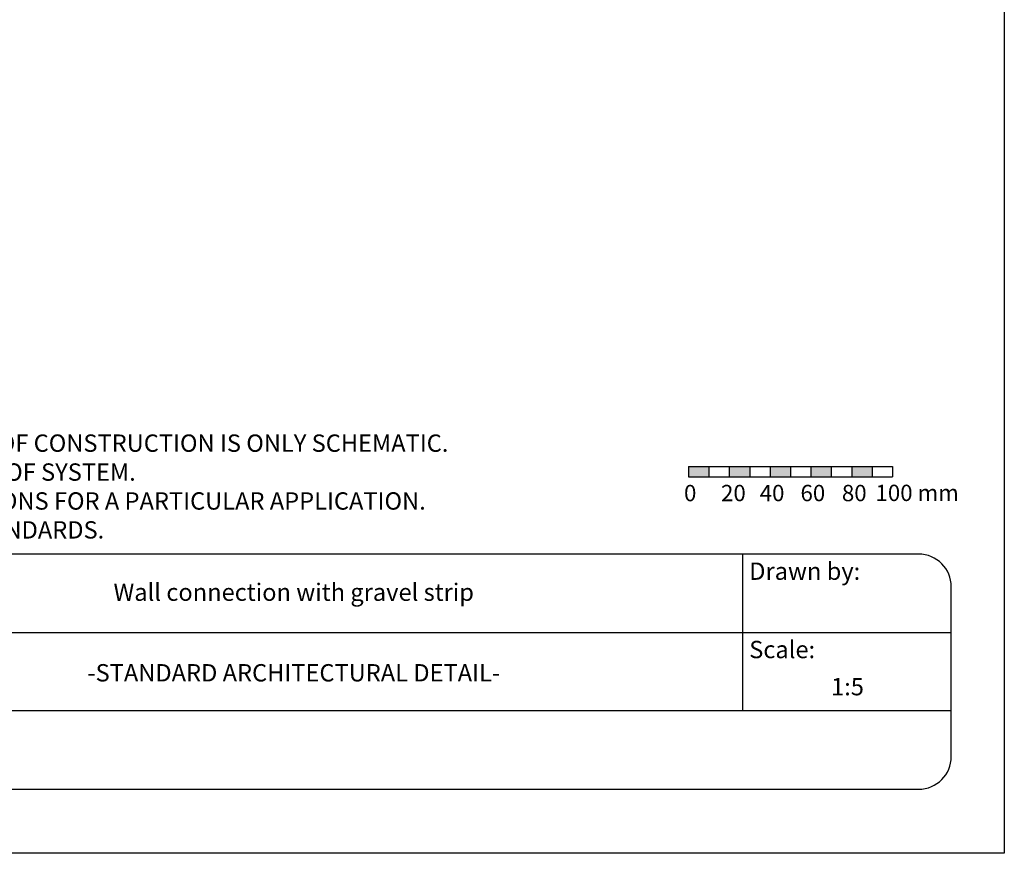
# Model space of a CAD drawing. Units: inches. Extents: x 20 to 119, y 20 to 163.
# Drawn here: x 71 to 119, y 20 to 61 of the extents above; entities that cross this region are included whole.
import ezdxf

# ---------------------------------------------------------------- set-up
doc = ezdxf.new("R2010")
doc.units = ezdxf.units.IN
doc.header["$MEASUREMENT"] = 0
doc.layers.add('Z_Beschriftung', color=7, linetype='Continuous', lineweight=30)
doc.layers.add('Z_Layout', color=7, linetype='Continuous', plot=False)
doc.layers.add('Z_Plankopf', color=7, linetype='Continuous')
doc.styles.get("Standard").update_dxf_attribs({"font": 'arial.ttf'})
doc.styles.add('WMF-Arial0', font='arial.ttf')

# ---------------------------------------------------------------- blocks, each defined once
blk = doc.blocks.new('Z_Maßstab')
at = {"layer": 'Z_Beschriftung'}
for points in [[(-11.9, 10.011), (-12.9, 10.011), (-12.9, 10.511), (-11.9, 10.511)], [(-9.9, 10.011), (-10.9, 10.011), (-10.9, 10.511), (-9.9, 10.511)], [(-7.9, 10.011), (-8.9, 10.011), (-8.9, 10.511), (-7.9, 10.511)], [(-5.9, 10.011), (-6.9, 10.011), (-6.9, 10.511), (-5.9, 10.511)], [(-3.9, 10.011), (-4.9, 10.011), (-4.9, 10.511), (-3.9, 10.511)]]:
    blk.add_hatch(color=256, dxfattribs=at).paths.add_polyline_path(points)
for p, q in [((-12.9, 10.511), (-12.9, 10.011)), ((-12.9, 10.511), (-2.9, 10.511)), ((-11.9, 10.511), (-11.9, 10.011)), ((-10.9, 10.511), (-10.9, 10.011)), ((-9.9, 10.511), (-9.9, 10.011)), ((-8.9, 10.511), (-8.9, 10.011)), ((-8.9, 10.511), (-8.9, 10.011)), ((-7.9, 10.511), (-7.9, 10.011)), ((-7.9, 10.511), (-7.9, 10.011)), ((-6.9, 10.511), (-6.9, 10.011)), ((-6.9, 10.511), (-6.9, 10.011)), ((-5.9, 10.511), (-5.9, 10.011)), ((-5.9, 10.511), (-5.9, 10.011)), ((-4.9, 10.511), (-4.9, 10.011)), ((-4.9, 10.511), (-4.9, 10.011)), ((-3.9, 10.511), (-3.9, 10.011)), ((-3.9, 10.511), (-3.9, 10.011)), ((-2.9, 10.511), (-2.9, 10.011)), ((-2.9, 10.511), (-2.9, 10.011)), ((-12.9, 10.011), (-2.9, 10.011))]:
    blk.add_line(p, q, dxfattribs=at)
at = {"layer": 'Z_Beschriftung', "char_height": 0.8, "attachment_point": 1}
for s, insert, width in [('{\\fArial|b1|i0|c0|p34;0}', (-13.118, 9.612), 8.2228), ('{\\fArial|b1|i0|c0|p34;20}', (-11.303, 9.613), 8.2228), ('{\\fArial|b1|i0|c0|p34;40}', (-9.408, 9.613), 8.2228), ('{\\fArial|b1|i0|c0|p34;60}', (-7.409, 9.613), 8.2228), ('{\\fArial|b1|i0|c0|p34;80}', (-5.38, 9.613), 8.2228), ('{\\fArial|b1|i0|c0|p34;100 mm}', (-3.733, 9.621), 6.24221)]:
    blk.add_mtext(s, dxfattribs=dict(at, insert=insert, width=width))

msp = doc.modelspace()

# ---------------------------------------------------------------- linework, layer by layer
at = {"layer": 'Z_Layout'}
msp.add_lwpolyline([(20, 163.00679), (119.40395, 163.00679), (119.40395, 20), (20, 20)], close=True, dxfattribs=at)
at = {"layer": 'Z_Plankopf', "lineweight": 25}
for p, q in [((106.59102, 26.98307), (106.59102, 34.66207)), ((62.5683, 30.82257), (116.80559, 30.82257)), ((116.80559, 26.98307), (34.24356, 26.98307))]:
    msp.add_line(p, q, dxfattribs=at)
at = {"layer": 'Z_Plankopf'}
msp.add_lwpolyline([(22.72486, 33.06207), (22.72486, 24.74336, 0.41421356), (24.32486, 23.14336), (115.20559, 23.14336, 0.41421356), (116.80559, 24.74336), (116.80559, 33.06207, 0.41421356), (115.20559, 34.66207), (24.32486, 34.66207, 0.41421356)], format="xyb", close=True, dxfattribs=at)

# ---------------------------------------------------------------- block references
msp.add_blockref('Z_Maßstab', (116.82479, 28.44396))

# ---------------------------------------------------------------- texts
at = {"layer": 'Z_Beschriftung', "insert": (26.25204, 34.85985), "char_height": 0.85, "width": 80.9045032, "attachment_point": 7, "style": 'WMF-Arial0'}
msp.add_mtext('{\\fArial|b1|i0|c238|p34;P\\fArial|b1|i0|c0|p34;LEASE NOTE\\fArial|b1|i0|c238|p34;: \\P\\fArial|b1|i0|c0|p34;THIS DETAILED SOLUTION MAINLY REFERS TO THE GREEN ROOF SYSTEM. THE ROOF CONSTRUCTION IS ONLY SCHEMATIC.\\fArial|b1|i0|c238|p34;\\P\\fArial|b1|i0|c0|p34;\\C7;THE DIMENSIONS SHOWN ARE REQUIRED DIMENSIONS FOR THE ZINCO GREEN ROOF SYSTEM.\\PIN SOME CASES, LOCAL CODES AND STANDARDS MAY REQUIRE GREATER DIMENSIONS FOR A PARTICULAR APPLICATION.\\PTHE DESIGNER / PLANER MUST VERIFY COMPLIANCE WITH LOCAL CODES AND STANDARDS.\\P\\fArial|b0|i0|c238|p34;\\C256; }', dxfattribs=at)
at = {"layer": 'Z_Beschriftung', "color": 7, "char_height": 0.85, "attachment_point": 2}
for s, insert, width in [('-{\\fArial Narrow|b0|i0|c0|p34;\\C256;STANDARD ARCHITECTURAL DETAIL-}', (84.57966, 29.27257), 44.022719), ('1:5', (111.7179, 28.59253), 9.3932438)]:
    msp.add_mtext(s, dxfattribs=dict(at, insert=insert, width=width))
at = {"layer": 'Z_Plankopf', "color": 154, "char_height": 0.85, "width": 10.3513, "attachment_point": 1}
for s, insert in [('{\\fArial|b1|i0|c0|p34;Drawn by:}', (106.90227, 34.25212)), ('{\\fArial|b1|i0|c0|p34;Scale:}', (106.90227, 30.41262))]:
    msp.add_mtext(s, dxfattribs=dict(at, insert=insert))
at = {"layer": 'Z_Plankopf', "color": 7, "insert": (84.57966, 33.22287), "char_height": 0.85, "width": 44.022719, "attachment_point": 2}
msp.add_mtext('{\\fArial Narrow|b0|i0|c0|p34;\\C256;Wall connection with gravel strip}', dxfattribs=at)

doc.saveas('drawing.dxf')
